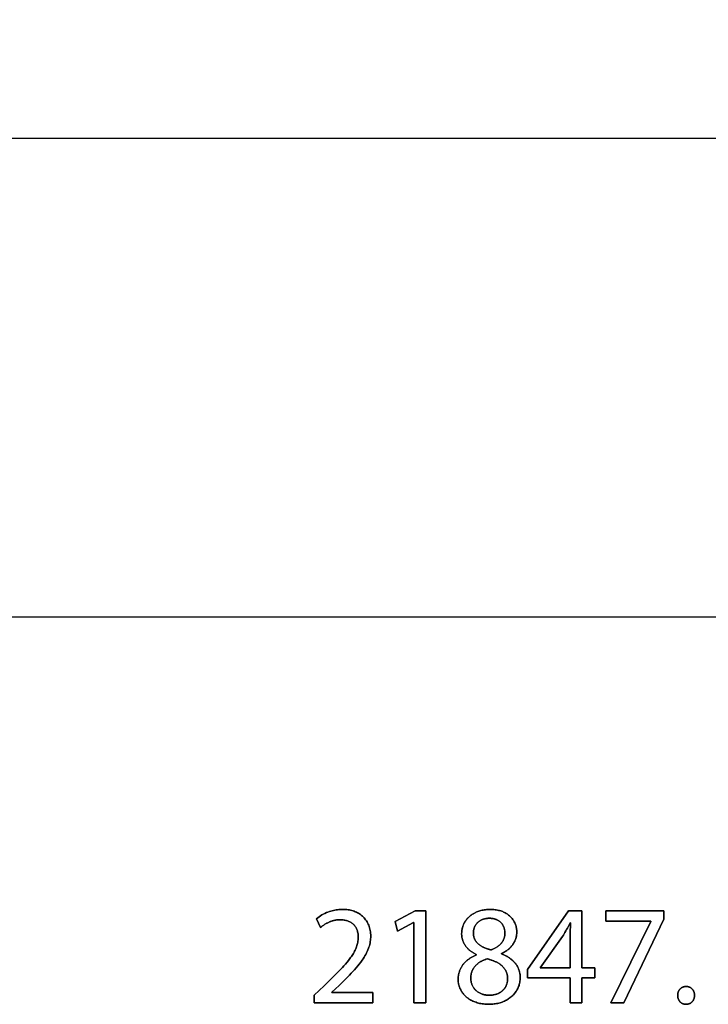
# Model space of a CAD drawing. Units: millimetres. Extents: x -519 to 184, y -137 to 128.
# Drawn here: x -373 to -351, y 97 to 128 of the extents above; entities that cross this region are included whole.
import ezdxf

# ---------------------------------------------------------------- set-up
doc = ezdxf.new("R2010")
doc.units = ezdxf.units.MM
doc.header["$LTSCALE"] = 16.335
doc.layers.get('0').update_dxf_attribs({"linetype": 'CONTINUOUS'})
for name, color, linetype in [('ASSI', 7, 'CONTINUOUS'), ('CURVE', 7, 'CONTINUOUS'), ('INTFCLR_4', 7, 'CONTINUOUS')]:
    doc.layers.add(name, color=color, linetype=linetype)
doc.styles.get("Standard").update_dxf_attribs({"font": 'txt', "width": 0.8})
doc.dimstyles.new('DIMSTYLE_1', dxfattribs={"dimtxt": 3, "dimasz": 3, "dimexe": 1.5, "dimexo": 0.5, "dimgap": 0.75, "dimtad": 1, "dimtxsty": 'STANDARD', "dimblk": '_FILLED', "dimblk1": '_FILLED', "dimblk2": '_FILLED', "dimcen": 0.09, "dimazin": 2, "dimtfac": 1, "dimtofl": 0, "dimtmove": 0, "dimatfit": 3, "dimldrblk": '_FILLED', "dimfxl": 1, "dimtolj": 1, "dimarcsym": 0})

# ---------------------------------------------------------------- blocks, each defined once
blk = doc.blocks.new('_FILLED')
at = {"color": 0, "linetype": 'BYBLOCK'}
blk.add_solid([(0, 0), (-1, 0.317), (-1, -0.317)], dxfattribs=at)
blk = doc.blocks.new('*D0')
at = {"color": 7, "linetype": 'CONTINUOUS'}
for p, q in [((-463.174, 109.378), (-463.174, 125.483)), ((-327.286, 109.378), (-327.286, 125.483)), ((-463.174, 123.983), (-395.23, 123.983)), ((-327.286, 123.983), (-395.23, 123.983))]:
    blk.add_line(p, q, dxfattribs=at)
at = {"color": 7, "linetype": 'CONTINUOUS', "xscale": 3, "yscale": 3, "zscale": 3, "rotation": 180}
blk.add_blockref('_FILLED', (-463.174, 123.983), dxfattribs=at)
at = {"color": 7, "linetype": 'CONTINUOUS', "xscale": 3, "yscale": 3, "zscale": 3}
blk.add_blockref('_FILLED', (-327.286, 123.983), dxfattribs=at)
at = {"color": 7, "linetype": 'CONTINUOUS', "insert": (-395.23, 127.733), "char_height": 3, "width": 18.64286, "attachment_point": 2, "line_spacing_factor": 0.9}
blk.add_mtext('{\\ftxt;\\W0.0001;\\H0.0001;\\~}{\\ftxt;\\W4.1428571429;\\H3.0; }{\\ftxt;\\W0.0001;\\H0.0001;\\~}', dxfattribs=at)

msp = doc.modelspace()

# ---------------------------------------------------------------- linework, layer by layer
at = {"color": 7, "linetype": 'CONTINUOUS', "true_color": 0x231f20}
for p, q in [((-327.286, 108.878), (-463.174, 108.878)), ((-360.898, 99.275), (-360.265, 99.613)), ((-360.265, 99.613), (-359.931, 99.613)), ((-359.931, 99.613), (-359.931, 96.716)), ((-356.724, 97.764), (-355.432, 99.613)), ((-355.432, 99.613), (-355.008, 99.613)), ((-355.008, 99.613), (-355.008, 97.813)), ((-354.252, 99.288), (-354.252, 99.613)), ((-354.252, 99.613), (-352.425, 99.613)), ((-352.425, 99.613), (-352.425, 99.355)), ((-360.822, 98.976), (-360.898, 99.275)), ((-360.318, 99.248), (-360.822, 98.976)), ((-360.309, 99.248), (-360.318, 99.248)), ((-360.309, 96.716), (-360.309, 99.248)), ((-352.835, 99.288), (-354.252, 99.288)), ((-354.092, 96.716), (-352.835, 99.279)), ((-352.425, 99.355), (-353.686, 96.716)), ((-352.835, 99.279), (-352.835, 99.288)), ((-356.724, 97.505), (-356.724, 97.764)), ((-355.008, 97.813), (-354.603, 97.813)), ((-354.603, 97.813), (-354.603, 97.505)), ((-355.378, 97.505), (-356.724, 97.505)), ((-355.378, 96.716), (-355.378, 97.505)), ((-355.008, 97.505), (-355.008, 96.716)), ((-354.603, 97.505), (-355.008, 97.505)), ((-359.931, 96.716), (-360.309, 96.716)), ((-355.008, 96.716), (-355.378, 96.716)), ((-353.686, 96.716), (-354.092, 96.716))]:
    msp.add_line(p, q, dxfattribs=at)
at = {"layer": 'ASSI', "color": 7, "linetype": 'CONTINUOUS'}
msp.add_line((-327.286, 108.878), (-463.174, 108.878), dxfattribs=at)
at = {"layer": 'CURVE', "color": 250, "linetype": 'CONTINUOUS'}
for p, q in [((-360.265, 99.613), (-360.898, 99.275)), ((-359.931, 99.613), (-360.265, 99.613)), ((-359.931, 96.716), (-359.931, 99.613)), ((-355.432, 99.613), (-356.724, 97.764)), ((-355.008, 99.613), (-355.432, 99.613)), ((-355.008, 97.813), (-355.008, 99.613)), ((-354.252, 99.613), (-354.252, 99.288)), ((-352.425, 99.613), (-354.252, 99.613)), ((-352.425, 99.355), (-352.425, 99.613)), ((-363.375, 99.368), (-363.25, 99.092)), ((-360.898, 99.275), (-360.822, 98.976)), ((-360.822, 98.976), (-360.318, 99.248)), ((-360.318, 99.248), (-360.309, 99.248)), ((-360.309, 99.248), (-360.309, 96.716)), ((-355.378, 99.235), (-355.365, 99.235)), ((-354.252, 99.288), (-352.835, 99.288)), ((-352.835, 99.279), (-354.092, 96.716)), ((-353.686, 96.716), (-352.425, 99.355)), ((-352.835, 99.288), (-352.835, 99.279)), ((-356.328, 97.821), (-355.619, 98.807)), ((-358.341, 98.241), (-358.336, 98.227)), ((-357.539, 98.258), (-357.539, 98.272)), ((-356.724, 97.764), (-356.724, 97.505)), ((-356.328, 97.813), (-356.328, 97.821)), ((-355.378, 97.813), (-356.328, 97.813)), ((-354.603, 97.813), (-355.008, 97.813)), ((-354.603, 97.505), (-354.603, 97.813)), ((-363.138, 97.255), (-363.446, 96.957)), ((-362.977, 97.408), (-363.138, 97.255)), ((-362.87, 97.511), (-362.977, 97.408)), ((-362.898, 97.05), (-362.666, 97.264)), ((-356.724, 97.505), (-355.378, 97.505)), ((-355.378, 97.505), (-355.378, 96.716)), ((-355.008, 96.716), (-355.008, 97.505)), ((-355.008, 97.505), (-354.603, 97.505)), ((-363.446, 96.957), (-363.446, 96.716)), ((-362.898, 97.041), (-362.898, 97.05)), ((-361.596, 97.041), (-362.898, 97.041)), ((-361.596, 96.716), (-361.596, 97.041)), ((-363.446, 96.716), (-361.596, 96.716)), ((-360.309, 96.716), (-359.931, 96.716)), ((-355.378, 96.716), (-355.008, 96.716)), ((-354.092, 96.716), (-353.686, 96.716))]:
    msp.add_line(p, q, dxfattribs=at)
for points in [[(-362.499, 97.426), (-362.444, 97.48), (-362.389, 97.535), (-362.335, 97.59), (-362.282, 97.646), (-362.229, 97.702), (-362.177, 97.76), (-362.127, 97.818), (-362.077, 97.877), (-362.029, 97.938), (-361.983, 97.999), (-361.938, 98.062), (-361.908, 98.106), (-361.879, 98.151), (-361.852, 98.196), (-361.826, 98.242), (-361.801, 98.289), (-361.778, 98.336), (-361.757, 98.385), (-361.738, 98.434), (-361.723, 98.475), (-361.711, 98.517), (-361.699, 98.559), (-361.69, 98.602), (-361.682, 98.645), (-361.676, 98.689), (-361.671, 98.732), (-361.668, 98.776), (-361.668, 98.82), (-361.669, 98.864), (-361.672, 98.909), (-361.677, 98.953), (-361.684, 98.997), (-361.693, 99.041), (-361.705, 99.084), (-361.718, 99.126), (-361.732, 99.163), (-361.748, 99.2), (-361.765, 99.235), (-361.784, 99.27), (-361.805, 99.303), (-361.827, 99.336), (-361.851, 99.367), (-361.877, 99.397), (-361.903, 99.424), (-361.93, 99.45), (-361.959, 99.474), (-361.989, 99.497), (-362.02, 99.518), (-362.052, 99.538), (-362.085, 99.557), (-362.118, 99.574), (-362.153, 99.589), (-362.189, 99.603), (-362.225, 99.615), (-362.262, 99.626), (-362.3, 99.635), (-362.337, 99.643), (-362.38, 99.65), (-362.424, 99.656), (-362.467, 99.66), (-362.511, 99.662), (-362.555, 99.662), (-362.596, 99.662), (-362.637, 99.66), (-362.678, 99.657), (-362.717, 99.652), (-362.756, 99.647), (-362.796, 99.64), (-362.84, 99.631), (-362.884, 99.62), (-362.928, 99.608), (-362.972, 99.594), (-363.015, 99.579), (-363.065, 99.559), (-363.114, 99.536), (-363.162, 99.512), (-363.209, 99.486), (-363.252, 99.459), (-363.294, 99.43), (-363.335, 99.4), (-363.375, 99.368)], [(-358.359, 99.566), (-358.379, 99.556), (-358.398, 99.546), (-358.417, 99.536), (-358.436, 99.525), (-358.455, 99.513), (-358.473, 99.501), (-358.491, 99.489), (-358.509, 99.476), (-358.526, 99.463), (-358.543, 99.449), (-358.558, 99.435), (-358.573, 99.421), (-358.588, 99.407), (-358.603, 99.392), (-358.617, 99.377), (-358.63, 99.361), (-358.644, 99.345), (-358.656, 99.329), (-358.669, 99.312), (-358.68, 99.295), (-358.692, 99.278), (-358.702, 99.26), (-358.713, 99.242), (-358.722, 99.224), (-358.731, 99.206), (-358.74, 99.187), (-358.748, 99.168), (-358.755, 99.149), (-358.762, 99.13), (-358.768, 99.111), (-358.773, 99.091), (-358.778, 99.072), (-358.783, 99.052), (-358.787, 99.032), (-358.79, 99.012), (-358.793, 98.992), (-358.796, 98.972), (-358.798, 98.952), (-358.799, 98.932), (-358.8, 98.912), (-358.8, 98.891)], [(-357.539, 98.272), (-357.511, 98.285), (-357.484, 98.299), (-357.458, 98.314), (-357.431, 98.33), (-357.405, 98.347), (-357.38, 98.364), (-357.355, 98.382), (-357.33, 98.401), (-357.307, 98.421), (-357.284, 98.442), (-357.262, 98.463), (-357.241, 98.485), (-357.221, 98.508), (-357.201, 98.532), (-357.183, 98.557), (-357.166, 98.582), (-357.151, 98.607), (-357.137, 98.634), (-357.124, 98.66), (-357.113, 98.688), (-357.102, 98.716), (-357.093, 98.744), (-357.085, 98.773), (-357.078, 98.802), (-357.072, 98.831), (-357.068, 98.86), (-357.064, 98.89), (-357.062, 98.92), (-357.062, 98.949), (-357.062, 98.979), (-357.064, 99.01), (-357.068, 99.04), (-357.072, 99.069), (-357.078, 99.099), (-357.085, 99.128), (-357.094, 99.157), (-357.103, 99.185), (-357.114, 99.213), (-357.127, 99.241), (-357.141, 99.269), (-357.156, 99.296), (-357.173, 99.322), (-357.191, 99.348), (-357.209, 99.373), (-357.229, 99.396), (-357.25, 99.419), (-357.272, 99.441), (-357.295, 99.462), (-357.319, 99.482), (-357.344, 99.501), (-357.37, 99.518), (-357.396, 99.535), (-357.423, 99.55), (-357.45, 99.565), (-357.478, 99.578), (-357.507, 99.591), (-357.536, 99.602), (-357.569, 99.613), (-357.603, 99.624), (-357.637, 99.632), (-357.672, 99.64), (-357.707, 99.647), (-357.746, 99.652), (-357.785, 99.657), (-357.825, 99.66), (-357.864, 99.662), (-357.904, 99.662), (-357.941, 99.662), (-357.978, 99.66), (-358.015, 99.657), (-358.052, 99.653), (-358.088, 99.648), (-358.123, 99.642), (-358.157, 99.635), (-358.191, 99.627), (-358.225, 99.617), (-358.258, 99.607), (-358.293, 99.594), (-358.326, 99.581), (-358.359, 99.566)], [(-363.25, 99.092), (-363.234, 99.105), (-363.217, 99.118), (-363.2, 99.131), (-363.183, 99.143), (-363.166, 99.156), (-363.149, 99.168), (-363.131, 99.179), (-363.113, 99.191), (-363.095, 99.202), (-363.077, 99.212), (-363.058, 99.223), (-363.04, 99.232), (-363.021, 99.242), (-363.002, 99.251), (-362.982, 99.26), (-362.963, 99.268), (-362.943, 99.276), (-362.924, 99.284), (-362.904, 99.291), (-362.884, 99.297), (-362.864, 99.303), (-362.843, 99.309), (-362.823, 99.314), (-362.804, 99.318), (-362.786, 99.322), (-362.767, 99.326), (-362.748, 99.329), (-362.729, 99.331), (-362.711, 99.333), (-362.692, 99.335), (-362.673, 99.336), (-362.654, 99.337), (-362.635, 99.337)], [(-362.635, 99.337), (-362.609, 99.336), (-362.583, 99.335), (-362.557, 99.333), (-362.531, 99.33), (-362.505, 99.326), (-362.479, 99.321), (-362.453, 99.315), (-362.427, 99.308), (-362.402, 99.3), (-362.377, 99.291), (-362.353, 99.281), (-362.329, 99.27), (-362.306, 99.258), (-362.283, 99.245), (-362.262, 99.231), (-362.241, 99.216), (-362.221, 99.2), (-362.203, 99.183), (-362.185, 99.164), (-362.169, 99.144), (-362.154, 99.124), (-362.14, 99.102), (-362.128, 99.079), (-362.116, 99.056), (-362.106, 99.032), (-362.097, 99.008), (-362.089, 98.983), (-362.081, 98.954), (-362.074, 98.924), (-362.068, 98.893), (-362.064, 98.863), (-362.062, 98.832), (-362.06, 98.802), (-362.06, 98.771), (-362.061, 98.734), (-362.064, 98.698), (-362.069, 98.661), (-362.075, 98.625), (-362.082, 98.589), (-362.091, 98.553), (-362.102, 98.518), (-362.113, 98.483), (-362.126, 98.449), (-362.141, 98.413), (-362.158, 98.378), (-362.175, 98.343), (-362.194, 98.309), (-362.214, 98.275), (-362.234, 98.242), (-362.256, 98.209), (-362.278, 98.177), (-362.3, 98.145), (-362.323, 98.113), (-362.368, 98.054), (-362.414, 97.996), (-362.462, 97.939), (-362.51, 97.883), (-362.559, 97.828), (-362.61, 97.774), (-362.661, 97.72), (-362.712, 97.667), (-362.764, 97.615), (-362.817, 97.563), (-362.87, 97.511)], [(-358.43, 98.918), (-358.43, 98.936), (-358.429, 98.954), (-358.427, 98.972), (-358.425, 98.99), (-358.422, 99.008), (-358.418, 99.026), (-358.414, 99.044), (-358.409, 99.061), (-358.403, 99.079), (-358.397, 99.096), (-358.39, 99.112), (-358.383, 99.128), (-358.374, 99.144), (-358.366, 99.16), (-358.356, 99.175), (-358.346, 99.189), (-358.336, 99.204), (-358.324, 99.217), (-358.313, 99.231), (-358.3, 99.243), (-358.286, 99.256), (-358.272, 99.269), (-358.257, 99.281), (-358.242, 99.292), (-358.226, 99.302), (-358.21, 99.312), (-358.194, 99.321), (-358.177, 99.329), (-358.16, 99.337), (-358.142, 99.344), (-358.126, 99.35), (-358.109, 99.356), (-358.092, 99.361), (-358.076, 99.365), (-358.059, 99.369), (-358.041, 99.372), (-358.022, 99.375), (-358.003, 99.377), (-357.984, 99.379), (-357.965, 99.381), (-357.946, 99.381), (-357.926, 99.382), (-357.906, 99.381), (-357.885, 99.381), (-357.865, 99.379), (-357.845, 99.377), (-357.824, 99.374), (-357.804, 99.371), (-357.787, 99.367), (-357.769, 99.363), (-357.752, 99.358), (-357.735, 99.353), (-357.718, 99.347), (-357.701, 99.34), (-357.686, 99.333), (-357.67, 99.326), (-357.655, 99.318), (-357.641, 99.309), (-357.626, 99.3), (-357.612, 99.29), (-357.599, 99.279), (-357.585, 99.268), (-357.573, 99.257), (-357.561, 99.245), (-357.549, 99.232), (-357.538, 99.219), (-357.527, 99.205), (-357.517, 99.191), (-357.508, 99.176), (-357.499, 99.161), (-357.49, 99.145), (-357.483, 99.13), (-357.476, 99.114), (-357.469, 99.097), (-357.463, 99.081), (-357.457, 99.062), (-357.452, 99.043), (-357.448, 99.025), (-357.444, 99.006), (-357.441, 98.986), (-357.439, 98.967), (-357.437, 98.948), (-357.436, 98.928), (-357.436, 98.909)], [(-355.619, 98.807), (-355.593, 98.85), (-355.567, 98.894), (-355.542, 98.938), (-355.516, 98.982), (-355.491, 99.026), (-355.467, 99.07), (-355.442, 99.115), (-355.421, 99.155), (-355.399, 99.195), (-355.378, 99.235)], [(-355.365, 99.235), (-355.368, 99.184), (-355.37, 99.134), (-355.372, 99.083), (-355.374, 99.033), (-355.376, 98.982), (-355.377, 98.931), (-355.378, 98.881), (-355.378, 98.83), (-355.378, 97.813)], [(-358.8, 98.891), (-358.8, 98.873), (-358.799, 98.854), (-358.797, 98.835), (-358.795, 98.816), (-358.793, 98.797), (-358.79, 98.778), (-358.786, 98.759), (-358.782, 98.74), (-358.777, 98.722), (-358.772, 98.703), (-358.766, 98.685), (-358.76, 98.666), (-358.753, 98.648), (-358.745, 98.631), (-358.737, 98.613), (-358.729, 98.596), (-358.72, 98.579), (-358.711, 98.562), (-358.701, 98.545), (-358.691, 98.529), (-358.68, 98.513), (-358.668, 98.496), (-358.656, 98.481), (-358.643, 98.465), (-358.63, 98.45), (-358.616, 98.435), (-358.603, 98.421), (-358.588, 98.407), (-358.574, 98.393), (-358.559, 98.38), (-358.543, 98.367), (-358.528, 98.355), (-358.512, 98.343), (-358.496, 98.331), (-358.479, 98.319), (-358.463, 98.308), (-358.446, 98.298), (-358.429, 98.287), (-358.411, 98.277), (-358.394, 98.267), (-358.376, 98.258), (-358.359, 98.249), (-358.341, 98.241)], [(-357.877, 98.383), (-357.895, 98.388), (-357.912, 98.393), (-357.929, 98.398), (-357.946, 98.403), (-357.964, 98.408), (-357.981, 98.414), (-357.998, 98.42), (-358.015, 98.426), (-358.032, 98.432), (-358.049, 98.438), (-358.066, 98.445), (-358.082, 98.452), (-358.099, 98.46), (-358.115, 98.467), (-358.131, 98.475), (-358.147, 98.484), (-358.163, 98.492), (-358.178, 98.501), (-358.194, 98.511), (-358.209, 98.52), (-358.223, 98.531), (-358.238, 98.541), (-358.252, 98.552), (-358.266, 98.563), (-358.279, 98.575), (-358.29, 98.585), (-358.3, 98.595), (-358.31, 98.606), (-358.32, 98.616), (-358.329, 98.627), (-358.338, 98.639), (-358.347, 98.65), (-358.355, 98.662), (-358.363, 98.674), (-358.371, 98.686), (-358.378, 98.699), (-358.384, 98.712), (-358.391, 98.725), (-358.397, 98.739), (-358.402, 98.753), (-358.407, 98.767), (-358.412, 98.782), (-358.416, 98.797), (-358.419, 98.812), (-358.422, 98.827), (-358.424, 98.842), (-358.426, 98.857), (-358.428, 98.872), (-358.429, 98.888), (-358.43, 98.903), (-358.43, 98.918)], [(-357.436, 98.909), (-357.436, 98.894), (-357.437, 98.878), (-357.438, 98.863), (-357.44, 98.847), (-357.442, 98.832), (-357.445, 98.817), (-357.448, 98.802), (-357.451, 98.787), (-357.455, 98.772), (-357.46, 98.757), (-357.465, 98.742), (-357.47, 98.728), (-357.476, 98.714), (-357.482, 98.701), (-357.488, 98.688), (-357.495, 98.675), (-357.502, 98.662), (-357.51, 98.65), (-357.518, 98.637), (-357.526, 98.625), (-357.535, 98.613), (-357.544, 98.602), (-357.553, 98.59), (-357.563, 98.579), (-357.575, 98.567), (-357.587, 98.555), (-357.599, 98.543), (-357.611, 98.532), (-357.624, 98.521), (-357.637, 98.51), (-357.651, 98.499), (-357.665, 98.489), (-357.679, 98.48), (-357.693, 98.47), (-357.708, 98.461), (-357.722, 98.453), (-357.737, 98.444), (-357.752, 98.436), (-357.767, 98.429), (-357.783, 98.421), (-357.798, 98.414), (-357.814, 98.407), (-357.83, 98.401), (-357.846, 98.395), (-357.861, 98.389), (-357.877, 98.383)], [(-358.336, 98.227), (-358.357, 98.218), (-358.378, 98.209), (-358.399, 98.199), (-358.419, 98.189), (-358.44, 98.178), (-358.46, 98.168), (-358.48, 98.156), (-358.5, 98.145), (-358.52, 98.133), (-358.539, 98.12), (-358.558, 98.107), (-358.577, 98.094), (-358.595, 98.08), (-358.614, 98.066), (-358.631, 98.052), (-358.649, 98.037), (-358.666, 98.022), (-358.682, 98.006), (-358.698, 97.989), (-358.714, 97.973), (-358.729, 97.955), (-358.744, 97.938), (-358.758, 97.92), (-358.771, 97.901), (-358.784, 97.883), (-358.796, 97.863), (-358.807, 97.844), (-358.818, 97.824), (-358.829, 97.803), (-358.839, 97.783), (-358.848, 97.762), (-358.856, 97.741), (-358.864, 97.719), (-358.872, 97.697), (-358.879, 97.676), (-358.885, 97.653), (-358.89, 97.631), (-358.895, 97.609), (-358.9, 97.587), (-358.903, 97.564), (-358.906, 97.542), (-358.908, 97.519), (-358.91, 97.497), (-358.911, 97.474), (-358.911, 97.452)], [(-356.955, 97.542), (-356.956, 97.561), (-356.958, 97.58), (-356.96, 97.599), (-356.962, 97.618), (-356.965, 97.637), (-356.969, 97.657), (-356.973, 97.677), (-356.977, 97.697), (-356.983, 97.716), (-356.989, 97.736), (-356.995, 97.755), (-357.003, 97.775), (-357.011, 97.795), (-357.02, 97.815), (-357.029, 97.835), (-357.039, 97.854), (-357.05, 97.873), (-357.061, 97.892), (-357.073, 97.91), (-357.085, 97.928), (-357.098, 97.945), (-357.111, 97.962), (-357.126, 97.98), (-357.141, 97.997), (-357.156, 98.014), (-357.172, 98.03), (-357.189, 98.046), (-357.205, 98.061), (-357.223, 98.076), (-357.24, 98.09), (-357.258, 98.104), (-357.276, 98.117), (-357.295, 98.131), (-357.316, 98.145), (-357.337, 98.158), (-357.358, 98.171), (-357.38, 98.183), (-357.402, 98.196), (-357.424, 98.207), (-357.447, 98.218), (-357.47, 98.229), (-357.492, 98.239), (-357.515, 98.249), (-357.539, 98.258)], [(-358.51, 97.505), (-358.51, 97.522), (-358.509, 97.538), (-358.507, 97.555), (-358.506, 97.572), (-358.504, 97.588), (-358.501, 97.605), (-358.498, 97.621), (-358.495, 97.637), (-358.491, 97.654), (-358.487, 97.67), (-358.482, 97.686), (-358.476, 97.701), (-358.471, 97.717), (-358.464, 97.732), (-358.458, 97.747), (-358.45, 97.761), (-358.443, 97.776), (-358.434, 97.79), (-358.426, 97.804), (-358.417, 97.818), (-358.407, 97.832), (-358.397, 97.845), (-358.387, 97.858), (-358.377, 97.871), (-358.364, 97.885), (-358.351, 97.899), (-358.337, 97.912), (-358.323, 97.925), (-358.309, 97.937), (-358.295, 97.949), (-358.279, 97.961), (-358.264, 97.972), (-358.248, 97.983), (-358.233, 97.994), (-358.216, 98.004), (-358.2, 98.014), (-358.183, 98.023), (-358.166, 98.032), (-358.149, 98.041), (-358.132, 98.049), (-358.114, 98.057), (-358.096, 98.065), (-358.079, 98.072), (-358.061, 98.079), (-358.043, 98.085), (-358.025, 98.091), (-358.007, 98.097), (-357.989, 98.102)], [(-357.989, 98.102), (-357.969, 98.097), (-357.949, 98.091), (-357.929, 98.085), (-357.909, 98.079), (-357.889, 98.072), (-357.869, 98.065), (-357.849, 98.059), (-357.829, 98.051), (-357.809, 98.044), (-357.79, 98.036), (-357.77, 98.028), (-357.751, 98.02), (-357.732, 98.012), (-357.713, 98.003), (-357.694, 97.993), (-357.675, 97.983), (-357.657, 97.973), (-357.639, 97.963), (-357.622, 97.952), (-357.604, 97.94), (-357.587, 97.929), (-357.571, 97.916), (-357.554, 97.903), (-357.538, 97.89), (-357.523, 97.876), (-357.511, 97.865), (-357.499, 97.853), (-357.488, 97.84), (-357.476, 97.828), (-357.466, 97.815), (-357.455, 97.802), (-357.445, 97.788), (-357.436, 97.774), (-357.427, 97.76), (-357.418, 97.746), (-357.41, 97.731), (-357.403, 97.716), (-357.396, 97.701), (-357.389, 97.685), (-357.383, 97.67), (-357.378, 97.654), (-357.373, 97.637), (-357.369, 97.621), (-357.365, 97.604), (-357.362, 97.588), (-357.359, 97.571), (-357.356, 97.554), (-357.355, 97.537), (-357.353, 97.52), (-357.352, 97.503), (-357.352, 97.486), (-357.351, 97.469)], [(-362.666, 97.264), (-362.61, 97.318), (-362.499, 97.426)], [(-358.911, 97.452), (-358.911, 97.421), (-358.909, 97.39), (-358.905, 97.359), (-358.901, 97.328), (-358.895, 97.298), (-358.887, 97.268), (-358.879, 97.238), (-358.869, 97.208), (-358.857, 97.179), (-358.845, 97.151), (-358.831, 97.122), (-358.815, 97.094), (-358.799, 97.067), (-358.781, 97.041), (-358.762, 97.015), (-358.742, 96.991), (-358.721, 96.967), (-358.699, 96.944), (-358.677, 96.922), (-358.653, 96.901), (-358.626, 96.878), (-358.598, 96.857), (-358.569, 96.837), (-358.539, 96.819), (-358.508, 96.801), (-358.477, 96.785), (-358.445, 96.769), (-358.413, 96.755), (-358.38, 96.742), (-358.347, 96.73), (-358.31, 96.718), (-358.272, 96.708), (-358.233, 96.698), (-358.194, 96.69), (-358.156, 96.684), (-358.113, 96.678), (-358.07, 96.673), (-358.026, 96.67), (-357.983, 96.668), (-357.94, 96.667), (-357.899, 96.668), (-357.859, 96.67), (-357.819, 96.673), (-357.779, 96.677), (-357.739, 96.683), (-357.701, 96.689), (-357.663, 96.697), (-357.626, 96.706), (-357.589, 96.716), (-357.553, 96.728), (-357.519, 96.74), (-357.485, 96.753), (-357.453, 96.767), (-357.42, 96.783), (-357.388, 96.799), (-357.357, 96.817), (-357.327, 96.836), (-357.297, 96.856), (-357.268, 96.877), (-357.24, 96.9), (-357.214, 96.922), (-357.189, 96.945), (-357.166, 96.97), (-357.143, 96.995), (-357.121, 97.022), (-357.101, 97.049), (-357.081, 97.077), (-357.063, 97.106), (-357.046, 97.135), (-357.031, 97.166), (-357.017, 97.197), (-357.004, 97.229), (-356.992, 97.262), (-356.983, 97.295), (-356.974, 97.329), (-356.967, 97.365), (-356.962, 97.401), (-356.958, 97.437), (-356.955, 97.473), (-356.955, 97.51), (-356.955, 97.542)], [(-357.351, 97.469), (-357.352, 97.448), (-357.353, 97.427), (-357.355, 97.406), (-357.358, 97.385), (-357.361, 97.364), (-357.366, 97.343), (-357.371, 97.323), (-357.377, 97.302), (-357.384, 97.282), (-357.392, 97.263), (-357.401, 97.244), (-357.41, 97.226), (-357.42, 97.209), (-357.431, 97.191), (-357.442, 97.175), (-357.454, 97.158), (-357.467, 97.143), (-357.48, 97.128), (-357.494, 97.113), (-357.509, 97.099), (-357.525, 97.085), (-357.542, 97.072), (-357.559, 97.059), (-357.577, 97.047), (-357.595, 97.036), (-357.614, 97.026), (-357.633, 97.016), (-357.652, 97.007), (-357.672, 96.999), (-357.692, 96.991), (-357.714, 96.984), (-357.736, 96.977), (-357.759, 96.972), (-357.782, 96.967), (-357.805, 96.963), (-357.83, 96.959), (-357.855, 96.956), (-357.88, 96.954), (-357.905, 96.953), (-357.931, 96.953), (-357.953, 96.953), (-357.975, 96.954), (-357.997, 96.955), (-358.019, 96.958), (-358.041, 96.961), (-358.062, 96.964), (-358.082, 96.968), (-358.102, 96.973), (-358.122, 96.978), (-358.141, 96.984), (-358.16, 96.99), (-358.179, 96.998), (-358.2, 97.006), (-358.22, 97.016), (-358.24, 97.026), (-358.259, 97.037), (-358.278, 97.048), (-358.296, 97.061), (-358.314, 97.074), (-358.332, 97.088), (-358.348, 97.103), (-358.364, 97.119), (-358.379, 97.134), (-358.393, 97.15), (-358.406, 97.166), (-358.418, 97.183), (-358.43, 97.201), (-358.441, 97.219), (-358.451, 97.237), (-358.461, 97.256), (-358.469, 97.275), (-358.477, 97.295), (-358.484, 97.315), (-358.491, 97.335), (-358.496, 97.355), (-358.501, 97.376), (-358.504, 97.397), (-358.507, 97.418), (-358.509, 97.44), (-358.51, 97.462), (-358.511, 97.483), (-358.51, 97.505)], [(-351.459, 96.948), (-351.459, 96.959), (-351.459, 96.971), (-351.46, 96.983), (-351.462, 96.994), (-351.463, 97.005), (-351.465, 97.017), (-351.468, 97.028), (-351.471, 97.039), (-351.474, 97.05), (-351.478, 97.061), (-351.482, 97.071), (-351.486, 97.081), (-351.49, 97.09), (-351.495, 97.099), (-351.5, 97.109), (-351.506, 97.117), (-351.512, 97.126), (-351.518, 97.134), (-351.525, 97.142), (-351.532, 97.15), (-351.539, 97.158), (-351.546, 97.164), (-351.554, 97.171), (-351.562, 97.178), (-351.57, 97.184), (-351.579, 97.189), (-351.587, 97.194), (-351.596, 97.199), (-351.605, 97.204), (-351.615, 97.208), (-351.624, 97.212), (-351.633, 97.215), (-351.643, 97.218), (-351.653, 97.221), (-351.662, 97.223), (-351.672, 97.225), (-351.682, 97.226), (-351.692, 97.227), (-351.702, 97.228), (-351.712, 97.229), (-351.722, 97.229), (-351.732, 97.229), (-351.742, 97.228), (-351.752, 97.227), (-351.762, 97.226), (-351.772, 97.225), (-351.782, 97.223), (-351.791, 97.221), (-351.801, 97.218), (-351.811, 97.215), (-351.82, 97.212), (-351.829, 97.208), (-351.839, 97.204), (-351.848, 97.199), (-351.857, 97.194), (-351.866, 97.189), (-351.875, 97.184), (-351.883, 97.178), (-351.891, 97.171), (-351.899, 97.165), (-351.907, 97.158), (-351.914, 97.15), (-351.921, 97.142), (-351.928, 97.134), (-351.934, 97.126), (-351.94, 97.117), (-351.946, 97.109), (-351.951, 97.1), (-351.956, 97.09), (-351.961, 97.081), (-351.965, 97.071), (-351.969, 97.061), (-351.973, 97.05), (-351.977, 97.039), (-351.98, 97.028), (-351.982, 97.017), (-351.984, 97.006), (-351.986, 96.994), (-351.987, 96.983), (-351.988, 96.971), (-351.989, 96.96), (-351.989, 96.948)], [(-351.989, 96.948), (-351.989, 96.936), (-351.988, 96.925), (-351.987, 96.913), (-351.986, 96.901), (-351.984, 96.89), (-351.982, 96.879), (-351.98, 96.868), (-351.977, 96.858), (-351.974, 96.847), (-351.97, 96.836), (-351.966, 96.827), (-351.962, 96.817), (-351.957, 96.808), (-351.953, 96.798), (-351.947, 96.789), (-351.942, 96.78), (-351.936, 96.772), (-351.93, 96.763), (-351.923, 96.755), (-351.916, 96.747), (-351.909, 96.74), (-351.902, 96.733), (-351.894, 96.726), (-351.886, 96.72), (-351.878, 96.714), (-351.869, 96.708), (-351.86, 96.702), (-351.851, 96.697), (-351.842, 96.693), (-351.833, 96.689), (-351.824, 96.685), (-351.814, 96.681), (-351.805, 96.678), (-351.795, 96.676), (-351.786, 96.674), (-351.776, 96.672), (-351.766, 96.67), (-351.756, 96.669), (-351.746, 96.668), (-351.736, 96.668), (-351.726, 96.667), (-351.716, 96.667), (-351.705, 96.668), (-351.695, 96.669), (-351.685, 96.67), (-351.674, 96.671), (-351.664, 96.673), (-351.654, 96.676), (-351.644, 96.678), (-351.634, 96.681), (-351.624, 96.685), (-351.615, 96.689), (-351.605, 96.693), (-351.596, 96.697), (-351.587, 96.702), (-351.578, 96.708), (-351.57, 96.714), (-351.561, 96.72), (-351.553, 96.726), (-351.545, 96.733), (-351.538, 96.74), (-351.531, 96.747), (-351.524, 96.755), (-351.517, 96.763), (-351.511, 96.772), (-351.505, 96.78), (-351.5, 96.789), (-351.494, 96.798), (-351.49, 96.808), (-351.485, 96.817), (-351.481, 96.827), (-351.477, 96.836), (-351.474, 96.847), (-351.47, 96.858), (-351.468, 96.869), (-351.465, 96.88), (-351.463, 96.891), (-351.462, 96.902), (-351.46, 96.914), (-351.459, 96.925), (-351.459, 96.936), (-351.459, 96.948)]]:
    msp.add_lwpolyline(points, dxfattribs=at)
at = {"layer": 'INTFCLR_4', "color": 7, "linetype": 'CONTINUOUS', "true_color": 0x231f20}
for p, q in [((-363.25, 99.092), (-363.375, 99.368)), ((-355.365, 99.235), (-355.378, 99.235)), ((-355.619, 98.807), (-356.328, 97.821)), ((-358.336, 98.227), (-358.341, 98.241)), ((-357.539, 98.272), (-357.539, 98.258)), ((-356.328, 97.821), (-356.328, 97.813)), ((-356.328, 97.813), (-355.378, 97.813)), ((-363.446, 96.957), (-363.138, 97.255)), ((-363.138, 97.255), (-362.977, 97.408)), ((-362.977, 97.408), (-362.87, 97.511)), ((-362.666, 97.264), (-362.898, 97.05)), ((-363.446, 96.716), (-363.446, 96.957)), ((-362.898, 97.05), (-362.898, 97.041)), ((-362.898, 97.041), (-361.596, 97.041)), ((-361.596, 97.041), (-361.596, 96.716)), ((-361.596, 96.716), (-363.446, 96.716))]:
    msp.add_line(p, q, dxfattribs=at)
for points in [[(-363.375, 99.368), (-363.335, 99.4), (-363.294, 99.43), (-363.252, 99.459), (-363.209, 99.486), (-363.162, 99.512), (-363.114, 99.536), (-363.065, 99.559), (-363.015, 99.579), (-362.972, 99.594), (-362.928, 99.608), (-362.884, 99.62), (-362.84, 99.631), (-362.796, 99.64), (-362.756, 99.647), (-362.717, 99.652), (-362.678, 99.657), (-362.637, 99.66), (-362.596, 99.662), (-362.555, 99.662), (-362.511, 99.662), (-362.467, 99.66), (-362.424, 99.656), (-362.38, 99.65), (-362.337, 99.643), (-362.3, 99.635), (-362.262, 99.626), (-362.225, 99.615), (-362.189, 99.603), (-362.153, 99.589), (-362.118, 99.574), (-362.085, 99.557), (-362.052, 99.538), (-362.02, 99.518), (-361.989, 99.497), (-361.959, 99.474), (-361.93, 99.45), (-361.903, 99.424), (-361.877, 99.397), (-361.851, 99.367), (-361.827, 99.336), (-361.805, 99.303), (-361.784, 99.27), (-361.765, 99.235), (-361.748, 99.2), (-361.732, 99.163), (-361.718, 99.126), (-361.705, 99.084), (-361.693, 99.041), (-361.684, 98.997), (-361.677, 98.953), (-361.672, 98.909), (-361.669, 98.864), (-361.668, 98.82), (-361.668, 98.776), (-361.671, 98.732), (-361.676, 98.689), (-361.682, 98.645), (-361.69, 98.602), (-361.699, 98.559), (-361.711, 98.517), (-361.723, 98.475), (-361.738, 98.434), (-361.757, 98.385), (-361.778, 98.336), (-361.801, 98.289), (-361.826, 98.242), (-361.852, 98.196), (-361.879, 98.151), (-361.908, 98.106), (-361.938, 98.062), (-361.983, 97.999), (-362.029, 97.938), (-362.077, 97.877), (-362.127, 97.818), (-362.177, 97.76), (-362.229, 97.702), (-362.282, 97.646), (-362.335, 97.59), (-362.389, 97.535), (-362.444, 97.48), (-362.499, 97.426)], [(-358.8, 98.891), (-358.799, 98.921), (-358.798, 98.95), (-358.795, 98.979), (-358.791, 99.009), (-358.786, 99.038), (-358.78, 99.066), (-358.772, 99.095), (-358.764, 99.123), (-358.754, 99.151), (-358.743, 99.179), (-358.731, 99.206), (-358.718, 99.233), (-358.702, 99.26), (-358.686, 99.287), (-358.669, 99.312), (-358.65, 99.337), (-358.63, 99.361), (-358.61, 99.385), (-358.588, 99.407), (-358.566, 99.429), (-358.543, 99.449), (-358.517, 99.47), (-358.491, 99.489), (-358.464, 99.507), (-358.436, 99.525), (-358.408, 99.541), (-358.379, 99.556), (-358.349, 99.57), (-358.32, 99.584), (-358.289, 99.596), (-358.258, 99.607), (-358.225, 99.617), (-358.191, 99.627), (-358.157, 99.635), (-358.123, 99.642), (-358.088, 99.648), (-358.052, 99.653), (-358.015, 99.657), (-357.978, 99.66), (-357.941, 99.662), (-357.904, 99.662), (-357.864, 99.662), (-357.825, 99.66), (-357.785, 99.657), (-357.746, 99.652), (-357.707, 99.647), (-357.672, 99.64), (-357.637, 99.632), (-357.603, 99.624), (-357.569, 99.613), (-357.536, 99.602), (-357.507, 99.591), (-357.478, 99.578), (-357.45, 99.565), (-357.423, 99.55), (-357.396, 99.535), (-357.37, 99.518), (-357.344, 99.501), (-357.319, 99.482), (-357.295, 99.462), (-357.272, 99.441), (-357.25, 99.419), (-357.229, 99.396), (-357.209, 99.373), (-357.191, 99.348), (-357.173, 99.322), (-357.156, 99.296), (-357.141, 99.269), (-357.127, 99.241), (-357.114, 99.213), (-357.103, 99.185), (-357.094, 99.157), (-357.085, 99.128), (-357.078, 99.099), (-357.072, 99.069), (-357.068, 99.04), (-357.064, 99.01), (-357.062, 98.979), (-357.062, 98.949)], [(-362.635, 99.337), (-362.654, 99.337), (-362.673, 99.336), (-362.692, 99.335), (-362.711, 99.333), (-362.729, 99.331), (-362.748, 99.329), (-362.767, 99.326), (-362.786, 99.322), (-362.804, 99.318), (-362.823, 99.314), (-362.843, 99.309), (-362.864, 99.303), (-362.884, 99.297), (-362.904, 99.291), (-362.924, 99.284), (-362.943, 99.276), (-362.963, 99.268), (-362.982, 99.26), (-363.002, 99.251), (-363.021, 99.242), (-363.04, 99.232), (-363.058, 99.223), (-363.077, 99.212), (-363.095, 99.202), (-363.113, 99.191), (-363.131, 99.179), (-363.149, 99.168), (-363.166, 99.156), (-363.183, 99.143), (-363.2, 99.131), (-363.217, 99.118), (-363.234, 99.105), (-363.25, 99.092)], [(-362.87, 97.511), (-362.817, 97.563), (-362.764, 97.615), (-362.712, 97.667), (-362.661, 97.72), (-362.61, 97.774), (-362.559, 97.828), (-362.51, 97.883), (-362.462, 97.939), (-362.414, 97.996), (-362.368, 98.054), (-362.323, 98.113), (-362.3, 98.145), (-362.278, 98.177), (-362.256, 98.209), (-362.234, 98.242), (-362.214, 98.275), (-362.194, 98.309), (-362.175, 98.343), (-362.158, 98.378), (-362.141, 98.413), (-362.126, 98.449), (-362.113, 98.483), (-362.102, 98.518), (-362.091, 98.553), (-362.082, 98.589), (-362.075, 98.625), (-362.069, 98.661), (-362.064, 98.698), (-362.061, 98.734), (-362.06, 98.771), (-362.06, 98.802), (-362.062, 98.832), (-362.064, 98.863), (-362.068, 98.893), (-362.074, 98.924), (-362.081, 98.954), (-362.089, 98.983), (-362.097, 99.008), (-362.106, 99.032), (-362.116, 99.056), (-362.128, 99.079), (-362.14, 99.102), (-362.154, 99.124), (-362.169, 99.144), (-362.185, 99.164), (-362.203, 99.183), (-362.221, 99.2), (-362.241, 99.216), (-362.262, 99.231), (-362.283, 99.245), (-362.306, 99.258), (-362.329, 99.27), (-362.353, 99.281), (-362.377, 99.291), (-362.402, 99.3), (-362.427, 99.308), (-362.453, 99.315), (-362.479, 99.321), (-362.505, 99.326), (-362.531, 99.33), (-362.557, 99.333), (-362.583, 99.335), (-362.609, 99.336), (-362.635, 99.337)], [(-358.123, 99.351), (-358.132, 99.348), (-358.142, 99.344), (-358.154, 99.34), (-358.165, 99.335), (-358.177, 99.329), (-358.188, 99.324), (-358.199, 99.318), (-358.21, 99.312), (-358.221, 99.305), (-358.232, 99.299), (-358.242, 99.292), (-358.252, 99.284), (-358.262, 99.277), (-358.272, 99.269), (-358.282, 99.261), (-358.291, 99.252), (-358.3, 99.243), (-358.309, 99.234), (-358.318, 99.225), (-358.326, 99.215), (-358.334, 99.206), (-358.342, 99.196), (-358.349, 99.185), (-358.356, 99.175), (-358.363, 99.164), (-358.369, 99.153), (-358.376, 99.142), (-358.381, 99.131), (-358.387, 99.119), (-358.392, 99.108), (-358.397, 99.096), (-358.402, 99.084), (-358.406, 99.071), (-358.41, 99.059), (-358.413, 99.046), (-358.417, 99.034), (-358.419, 99.021), (-358.422, 99.008), (-358.424, 98.995), (-358.426, 98.983), (-358.427, 98.97), (-358.429, 98.957), (-358.429, 98.944), (-358.43, 98.931), (-358.43, 98.918)], [(-357.877, 98.383), (-357.857, 98.391), (-357.836, 98.398), (-357.816, 98.407), (-357.796, 98.415), (-357.776, 98.425), (-357.756, 98.434), (-357.736, 98.445), (-357.717, 98.456), (-357.698, 98.467), (-357.68, 98.479), (-357.661, 98.492), (-357.644, 98.505), (-357.627, 98.519), (-357.61, 98.533), (-357.594, 98.548), (-357.578, 98.563), (-357.563, 98.579), (-357.55, 98.594), (-357.538, 98.609), (-357.526, 98.625), (-357.515, 98.641), (-357.505, 98.658), (-357.495, 98.675), (-357.486, 98.692), (-357.478, 98.71), (-357.47, 98.728), (-357.463, 98.747), (-357.457, 98.767), (-357.451, 98.787), (-357.447, 98.807), (-357.443, 98.827), (-357.44, 98.847), (-357.438, 98.868), (-357.437, 98.888), (-357.436, 98.909), (-357.436, 98.931), (-357.438, 98.953), (-357.44, 98.974), (-357.442, 98.996), (-357.446, 99.017), (-357.451, 99.039), (-357.457, 99.06), (-357.463, 99.081), (-357.469, 99.097), (-357.476, 99.114), (-357.483, 99.13), (-357.49, 99.145), (-357.499, 99.161), (-357.508, 99.176), (-357.517, 99.191), (-357.527, 99.205), (-357.538, 99.219), (-357.549, 99.232), (-357.562, 99.246), (-357.575, 99.259), (-357.589, 99.272), (-357.604, 99.284), (-357.619, 99.295), (-357.635, 99.305), (-357.651, 99.315), (-357.667, 99.324), (-357.684, 99.333), (-357.701, 99.34), (-357.718, 99.347), (-357.735, 99.353), (-357.752, 99.358), (-357.769, 99.363), (-357.787, 99.367), (-357.804, 99.371), (-357.824, 99.374), (-357.845, 99.377), (-357.865, 99.379), (-357.885, 99.381), (-357.906, 99.381), (-357.926, 99.382), (-357.949, 99.381), (-357.973, 99.38), (-357.996, 99.378), (-358.019, 99.376), (-358.041, 99.372), (-358.062, 99.368), (-358.082, 99.363), (-358.103, 99.358), (-358.123, 99.351)], [(-355.378, 99.235), (-355.399, 99.195), (-355.421, 99.155), (-355.442, 99.115), (-355.467, 99.07), (-355.491, 99.026), (-355.516, 98.982), (-355.542, 98.938), (-355.567, 98.894), (-355.593, 98.85), (-355.619, 98.807)], [(-355.378, 97.813), (-355.378, 98.83), (-355.378, 98.881), (-355.377, 98.931), (-355.376, 98.982), (-355.374, 99.033), (-355.372, 99.083), (-355.37, 99.134), (-355.368, 99.184), (-355.365, 99.235)], [(-358.341, 98.241), (-358.359, 98.249), (-358.376, 98.258), (-358.394, 98.267), (-358.411, 98.277), (-358.429, 98.287), (-358.446, 98.298), (-358.463, 98.308), (-358.479, 98.319), (-358.496, 98.331), (-358.512, 98.343), (-358.528, 98.355), (-358.543, 98.367), (-358.559, 98.38), (-358.574, 98.393), (-358.588, 98.407), (-358.603, 98.421), (-358.616, 98.435), (-358.63, 98.45), (-358.643, 98.465), (-358.656, 98.481), (-358.668, 98.496), (-358.68, 98.513), (-358.691, 98.529), (-358.701, 98.545), (-358.711, 98.562), (-358.72, 98.579), (-358.729, 98.596), (-358.737, 98.613), (-358.745, 98.631), (-358.753, 98.648), (-358.76, 98.666), (-358.766, 98.685), (-358.772, 98.703), (-358.777, 98.722), (-358.782, 98.74), (-358.786, 98.759), (-358.79, 98.778), (-358.793, 98.797), (-358.795, 98.816), (-358.797, 98.835), (-358.799, 98.854), (-358.8, 98.873), (-358.8, 98.891)], [(-358.43, 98.918), (-358.43, 98.903), (-358.429, 98.888), (-358.428, 98.872), (-358.426, 98.857), (-358.424, 98.842), (-358.422, 98.827), (-358.419, 98.812), (-358.416, 98.797), (-358.412, 98.782), (-358.407, 98.767), (-358.402, 98.753), (-358.397, 98.739), (-358.391, 98.725), (-358.384, 98.712), (-358.378, 98.699), (-358.371, 98.686), (-358.363, 98.674), (-358.355, 98.662), (-358.347, 98.65), (-358.338, 98.639), (-358.329, 98.627), (-358.32, 98.616), (-358.31, 98.606), (-358.3, 98.595), (-358.29, 98.585), (-358.279, 98.575), (-358.266, 98.563), (-358.252, 98.552), (-358.238, 98.541), (-358.223, 98.531), (-358.209, 98.52), (-358.194, 98.511), (-358.178, 98.501), (-358.163, 98.492), (-358.147, 98.484), (-358.131, 98.475), (-358.115, 98.467), (-358.099, 98.46), (-358.082, 98.452), (-358.066, 98.445), (-358.049, 98.438), (-358.032, 98.432), (-358.015, 98.426), (-357.998, 98.42), (-357.981, 98.414), (-357.964, 98.408), (-357.946, 98.403), (-357.929, 98.398), (-357.912, 98.393), (-357.895, 98.388), (-357.877, 98.383)], [(-357.062, 98.949), (-357.062, 98.929), (-357.063, 98.909), (-357.064, 98.888), (-357.067, 98.868), (-357.069, 98.848), (-357.073, 98.828), (-357.076, 98.808), (-357.081, 98.788), (-357.086, 98.768), (-357.091, 98.748), (-357.097, 98.729), (-357.104, 98.71), (-357.111, 98.691), (-357.119, 98.672), (-357.128, 98.653), (-357.136, 98.635), (-357.146, 98.617), (-357.156, 98.599), (-357.166, 98.582), (-357.178, 98.565), (-357.189, 98.548), (-357.201, 98.532), (-357.214, 98.516), (-357.227, 98.5), (-357.241, 98.485), (-357.255, 98.47), (-357.269, 98.456), (-357.284, 98.442), (-357.299, 98.428), (-357.315, 98.414), (-357.33, 98.401), (-357.347, 98.388), (-357.363, 98.376), (-357.38, 98.364), (-357.397, 98.352), (-357.414, 98.341), (-357.431, 98.33), (-357.449, 98.319), (-357.466, 98.309), (-357.484, 98.299), (-357.502, 98.29), (-357.52, 98.28), (-357.539, 98.272)], [(-358.911, 97.452), (-358.911, 97.474), (-358.91, 97.497), (-358.908, 97.519), (-358.906, 97.542), (-358.903, 97.564), (-358.9, 97.587), (-358.895, 97.609), (-358.89, 97.631), (-358.885, 97.653), (-358.879, 97.676), (-358.872, 97.697), (-358.864, 97.719), (-358.856, 97.741), (-358.848, 97.762), (-358.839, 97.783), (-358.829, 97.803), (-358.818, 97.824), (-358.807, 97.844), (-358.796, 97.863), (-358.784, 97.883), (-358.771, 97.901), (-358.758, 97.92), (-358.744, 97.938), (-358.729, 97.955), (-358.714, 97.973), (-358.698, 97.989), (-358.682, 98.006), (-358.666, 98.022), (-358.649, 98.037), (-358.631, 98.052), (-358.614, 98.066), (-358.595, 98.08), (-358.577, 98.094), (-358.558, 98.107), (-358.539, 98.12), (-358.52, 98.133), (-358.5, 98.145), (-358.48, 98.156), (-358.46, 98.168), (-358.44, 98.178), (-358.419, 98.189), (-358.399, 98.199), (-358.378, 98.209), (-358.357, 98.218), (-358.336, 98.227)], [(-357.539, 98.258), (-357.502, 98.243), (-357.466, 98.227), (-357.431, 98.21), (-357.396, 98.192), (-357.362, 98.173), (-357.328, 98.152), (-357.295, 98.131), (-357.27, 98.112), (-357.245, 98.094), (-357.22, 98.074), (-357.197, 98.053), (-357.174, 98.032), (-357.152, 98.01), (-357.131, 97.986), (-357.111, 97.962), (-357.093, 97.939), (-357.076, 97.914), (-357.06, 97.889), (-357.044, 97.864), (-357.03, 97.837), (-357.017, 97.81), (-357.006, 97.783), (-356.995, 97.755), (-356.986, 97.726), (-356.977, 97.697), (-356.971, 97.667), (-356.965, 97.637), (-356.96, 97.605), (-356.957, 97.574), (-356.955, 97.542), (-356.955, 97.51), (-356.955, 97.473), (-356.958, 97.437), (-356.962, 97.401), (-356.967, 97.365), (-356.974, 97.329), (-356.983, 97.295), (-356.992, 97.262), (-357.004, 97.229), (-357.017, 97.197), (-357.031, 97.166), (-357.046, 97.135), (-357.063, 97.106), (-357.081, 97.077), (-357.101, 97.049), (-357.121, 97.022), (-357.143, 96.995), (-357.166, 96.97), (-357.189, 96.945), (-357.214, 96.922), (-357.24, 96.9), (-357.268, 96.877), (-357.297, 96.856), (-357.327, 96.836), (-357.357, 96.817), (-357.388, 96.799), (-357.42, 96.783), (-357.453, 96.767), (-357.485, 96.753), (-357.519, 96.74), (-357.553, 96.728), (-357.589, 96.716), (-357.626, 96.706), (-357.663, 96.697), (-357.701, 96.689), (-357.739, 96.683), (-357.779, 96.677), (-357.819, 96.673), (-357.859, 96.67), (-357.899, 96.668), (-357.94, 96.667), (-357.983, 96.668), (-358.026, 96.67), (-358.07, 96.673), (-358.113, 96.678), (-358.156, 96.684), (-358.194, 96.69), (-358.233, 96.698), (-358.272, 96.708), (-358.31, 96.718), (-358.347, 96.73), (-358.384, 96.744), (-358.42, 96.758)], [(-357.989, 98.102), (-358.013, 98.095), (-358.037, 98.087), (-358.061, 98.079), (-358.085, 98.07), (-358.108, 98.06), (-358.132, 98.049), (-358.155, 98.038), (-358.177, 98.026), (-358.2, 98.014), (-358.222, 98.001), (-358.243, 97.987), (-358.264, 97.972), (-358.285, 97.957), (-358.304, 97.941), (-358.323, 97.925), (-358.342, 97.907), (-358.36, 97.889), (-358.377, 97.871), (-358.391, 97.854), (-358.404, 97.836), (-358.417, 97.818), (-358.429, 97.8), (-358.44, 97.781), (-358.45, 97.761), (-358.46, 97.742), (-358.469, 97.722), (-358.476, 97.701), (-358.483, 97.68), (-358.49, 97.659), (-358.495, 97.637), (-358.499, 97.616), (-358.503, 97.594), (-358.506, 97.572), (-358.508, 97.55), (-358.509, 97.527), (-358.51, 97.505), (-358.511, 97.483), (-358.51, 97.462), (-358.509, 97.44), (-358.507, 97.418), (-358.504, 97.397), (-358.501, 97.376), (-358.496, 97.355), (-358.491, 97.335), (-358.484, 97.315), (-358.477, 97.295), (-358.469, 97.273), (-358.459, 97.252), (-358.448, 97.231), (-358.436, 97.211), (-358.424, 97.191), (-358.41, 97.172), (-358.396, 97.153), (-358.38, 97.136), (-358.364, 97.119), (-358.348, 97.103), (-358.332, 97.088), (-358.314, 97.074), (-358.296, 97.061), (-358.278, 97.048), (-358.259, 97.037), (-358.24, 97.026), (-358.22, 97.016), (-358.2, 97.006), (-358.179, 96.998), (-358.156, 96.989), (-358.133, 96.981), (-358.11, 96.975), (-358.086, 96.969), (-358.062, 96.964), (-358.036, 96.96), (-358.01, 96.957), (-357.984, 96.954), (-357.957, 96.953), (-357.931, 96.953), (-357.905, 96.953), (-357.88, 96.954), (-357.855, 96.956), (-357.83, 96.959), (-357.805, 96.963), (-357.782, 96.967), (-357.759, 96.972), (-357.736, 96.977), (-357.714, 96.984)], [(-357.351, 97.469), (-357.352, 97.486), (-357.352, 97.503), (-357.353, 97.52), (-357.355, 97.537), (-357.356, 97.554), (-357.359, 97.571), (-357.362, 97.588), (-357.365, 97.604), (-357.369, 97.621), (-357.373, 97.637), (-357.378, 97.654), (-357.383, 97.67), (-357.389, 97.685), (-357.396, 97.701), (-357.403, 97.716), (-357.41, 97.731), (-357.418, 97.746), (-357.427, 97.76), (-357.436, 97.774), (-357.445, 97.788), (-357.455, 97.802), (-357.466, 97.815), (-357.476, 97.828), (-357.488, 97.84), (-357.499, 97.853), (-357.511, 97.865), (-357.523, 97.876), (-357.538, 97.89), (-357.554, 97.903), (-357.571, 97.916), (-357.587, 97.929), (-357.604, 97.94), (-357.622, 97.952), (-357.639, 97.963), (-357.657, 97.973), (-357.675, 97.983), (-357.694, 97.993), (-357.713, 98.003), (-357.732, 98.012), (-357.751, 98.02), (-357.77, 98.028), (-357.79, 98.036), (-357.809, 98.044), (-357.829, 98.051), (-357.849, 98.059), (-357.869, 98.065), (-357.889, 98.072), (-357.909, 98.079), (-357.929, 98.085), (-357.949, 98.091), (-357.969, 98.097), (-357.989, 98.102)], [(-362.499, 97.426), (-362.61, 97.318), (-362.666, 97.264)], [(-358.42, 96.758), (-358.441, 96.767), (-358.462, 96.777), (-358.482, 96.787), (-358.503, 96.798), (-358.522, 96.809), (-358.542, 96.821), (-358.561, 96.833), (-358.58, 96.845), (-358.599, 96.858), (-358.617, 96.872), (-358.635, 96.886), (-358.653, 96.901), (-358.669, 96.915), (-358.684, 96.929), (-358.699, 96.944), (-358.714, 96.959), (-358.728, 96.975), (-358.742, 96.991), (-358.756, 97.007), (-358.769, 97.024), (-358.781, 97.041), (-358.793, 97.058), (-358.804, 97.076), (-358.815, 97.094), (-358.826, 97.113), (-358.836, 97.131), (-358.845, 97.151), (-358.853, 97.169), (-358.861, 97.189), (-358.869, 97.208), (-358.875, 97.228), (-358.882, 97.248), (-358.887, 97.268), (-358.892, 97.288), (-358.897, 97.308), (-358.901, 97.328), (-358.904, 97.349), (-358.907, 97.369), (-358.909, 97.39), (-358.91, 97.411), (-358.911, 97.431), (-358.911, 97.452)], [(-357.714, 96.984), (-357.703, 96.988), (-357.692, 96.991), (-357.678, 96.996), (-357.665, 97.001), (-357.652, 97.007), (-357.639, 97.013), (-357.626, 97.019), (-357.614, 97.026), (-357.601, 97.033), (-357.589, 97.04), (-357.577, 97.047), (-357.565, 97.055), (-357.553, 97.063), (-357.542, 97.072), (-357.531, 97.08), (-357.52, 97.09), (-357.509, 97.099), (-357.498, 97.109), (-357.488, 97.119), (-357.478, 97.13), (-357.469, 97.141), (-357.46, 97.152), (-357.451, 97.163), (-357.442, 97.175), (-357.434, 97.187), (-357.426, 97.199), (-357.418, 97.211), (-357.411, 97.224), (-357.405, 97.236), (-357.398, 97.249), (-357.392, 97.263), (-357.387, 97.276), (-357.382, 97.289), (-357.377, 97.302), (-357.373, 97.316), (-357.369, 97.33), (-357.366, 97.343), (-357.363, 97.357), (-357.36, 97.371), (-357.358, 97.385), (-357.356, 97.399), (-357.354, 97.413), (-357.353, 97.427), (-357.352, 97.441), (-357.352, 97.455), (-357.351, 97.469)], [(-351.989, 96.948), (-351.989, 96.96), (-351.988, 96.971), (-351.987, 96.983), (-351.986, 96.994), (-351.984, 97.006), (-351.982, 97.017), (-351.98, 97.028), (-351.977, 97.039), (-351.973, 97.05), (-351.969, 97.061), (-351.965, 97.071), (-351.961, 97.081), (-351.956, 97.09), (-351.951, 97.1), (-351.946, 97.109), (-351.94, 97.117), (-351.934, 97.126), (-351.928, 97.134), (-351.921, 97.142), (-351.914, 97.15), (-351.907, 97.158), (-351.899, 97.165), (-351.891, 97.171), (-351.883, 97.178), (-351.875, 97.184), (-351.866, 97.189), (-351.857, 97.194), (-351.848, 97.199), (-351.839, 97.204), (-351.829, 97.208), (-351.82, 97.212), (-351.811, 97.215), (-351.801, 97.218), (-351.791, 97.221), (-351.782, 97.223), (-351.772, 97.225), (-351.762, 97.226), (-351.752, 97.227), (-351.742, 97.228), (-351.732, 97.229), (-351.722, 97.229), (-351.712, 97.229), (-351.702, 97.228), (-351.692, 97.227), (-351.682, 97.226), (-351.672, 97.225), (-351.662, 97.223), (-351.653, 97.221), (-351.643, 97.218), (-351.633, 97.215), (-351.624, 97.212), (-351.615, 97.208), (-351.605, 97.204), (-351.596, 97.199), (-351.587, 97.194), (-351.579, 97.189), (-351.57, 97.184), (-351.562, 97.178), (-351.554, 97.171), (-351.546, 97.164), (-351.539, 97.158), (-351.532, 97.15), (-351.525, 97.142), (-351.518, 97.134), (-351.512, 97.126), (-351.506, 97.117), (-351.5, 97.109), (-351.495, 97.099), (-351.49, 97.09), (-351.486, 97.081), (-351.482, 97.071), (-351.478, 97.061), (-351.474, 97.05), (-351.471, 97.039), (-351.468, 97.028), (-351.465, 97.017), (-351.463, 97.006), (-351.462, 96.994), (-351.46, 96.983), (-351.459, 96.971), (-351.459, 96.96), (-351.459, 96.948), (-351.459, 96.935)], [(-351.459, 96.935), (-351.459, 96.924), (-351.46, 96.913), (-351.462, 96.902), (-351.463, 96.891), (-351.465, 96.88), (-351.468, 96.869), (-351.47, 96.858), (-351.474, 96.847), (-351.477, 96.836), (-351.481, 96.827), (-351.485, 96.817), (-351.49, 96.808), (-351.494, 96.798), (-351.5, 96.789), (-351.505, 96.78), (-351.511, 96.772), (-351.517, 96.763), (-351.524, 96.755), (-351.531, 96.747), (-351.538, 96.74), (-351.545, 96.733), (-351.553, 96.726), (-351.561, 96.72), (-351.57, 96.714), (-351.578, 96.708), (-351.587, 96.702), (-351.596, 96.697), (-351.605, 96.693), (-351.615, 96.689), (-351.624, 96.685), (-351.634, 96.681), (-351.644, 96.678), (-351.654, 96.676), (-351.664, 96.673), (-351.674, 96.671), (-351.685, 96.67), (-351.695, 96.669), (-351.705, 96.668), (-351.716, 96.667), (-351.726, 96.667), (-351.736, 96.668), (-351.746, 96.668), (-351.756, 96.669), (-351.766, 96.67), (-351.776, 96.672), (-351.786, 96.674), (-351.795, 96.676), (-351.805, 96.678), (-351.814, 96.681), (-351.824, 96.685), (-351.833, 96.689), (-351.842, 96.693), (-351.851, 96.697), (-351.86, 96.702), (-351.869, 96.708), (-351.878, 96.714), (-351.886, 96.72), (-351.894, 96.726), (-351.902, 96.733), (-351.909, 96.74), (-351.916, 96.747), (-351.923, 96.755), (-351.93, 96.763), (-351.936, 96.772), (-351.942, 96.78), (-351.947, 96.789), (-351.953, 96.798), (-351.957, 96.808), (-351.962, 96.817), (-351.966, 96.827), (-351.97, 96.836), (-351.974, 96.847), (-351.977, 96.858), (-351.98, 96.868), (-351.982, 96.879), (-351.984, 96.89), (-351.986, 96.901), (-351.987, 96.913), (-351.988, 96.925), (-351.989, 96.936), (-351.989, 96.948)]]:
    msp.add_lwpolyline(points, dxfattribs=at)

# ---------------------------------------------------------------- dimensions: what is measured, and where the dimension line sits
at = {"color": 7, "linetype": 'CONTINUOUS'}
dim = msp.add_linear_dim(base=(-463.174, 123.983), p1=(-327.286, 108.878), p2=(-463.174, 108.878), angle=180, text='{\\ftxt;\\W0.0001;\\H0.0001;\\~}{\\ftxt;\\W4.1428571429;\\H3.0; }{\\ftxt;\\W0.0001;\\H0.0001;\\~}', dimstyle='DIMSTYLE_1', dxfattribs=at)
dim.commit()
dim.dimension.update_dxf_attribs({"geometry": '*D0', "text_midpoint": (-395.659, 123.983), "dimtype": 160})

doc.saveas('drawing.dxf')
